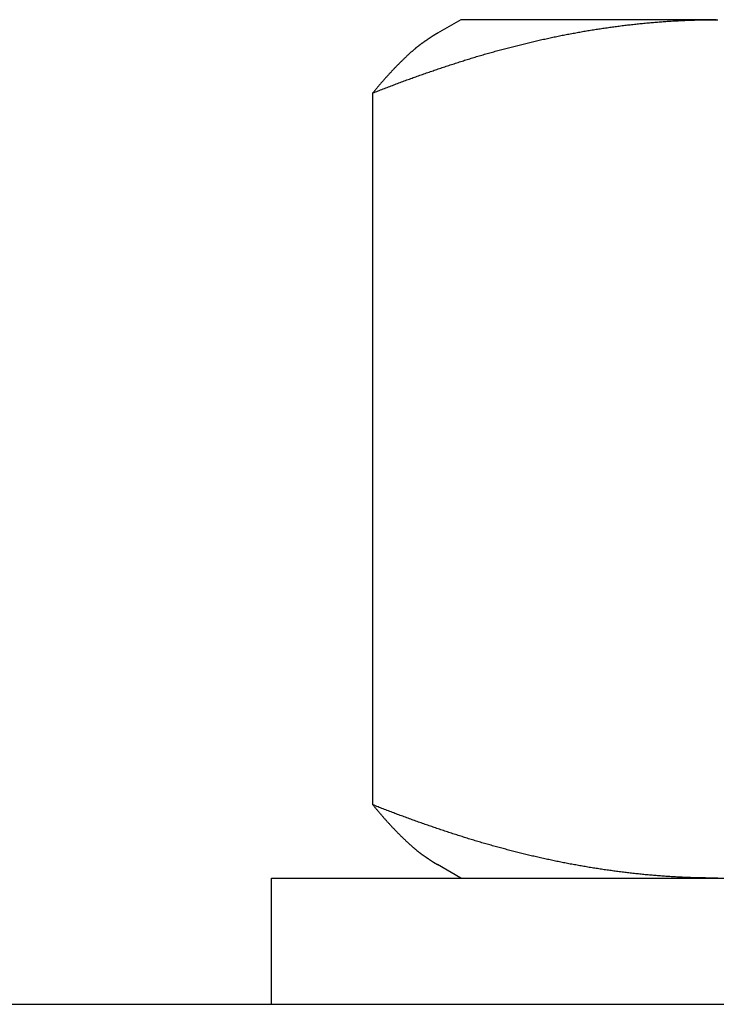
# Model space of a CAD drawing. Extents: x -810 to 2831, y -1991 to 3368.
# Drawn here: x 1283 to 1288, y 251 to 259 of the extents above; entities that cross this region are included whole.
import ezdxf

# ---------------------------------------------------------------- set-up
doc = ezdxf.new("R2010")
doc.units = 0
doc.header["$LTSCALE"] = 20
doc.layers.add('H10TH', color=7, linetype='CONTINUOUS')

msp = doc.modelspace()

# ---------------------------------------------------------------- linework, layer by layer
at = {"layer": 'H10TH', "color": 7, "linetype": 'CONTINUOUS'}
for p, q in [((1286.362, 258.7982), (1286.1764, 258.6911)), ((1288.3851, 258.7982), (1286.362, 258.7982)), ((1285.6643, 252.5788), (1285.6643, 258.2176)), ((1286.362, 251.9982), (1286.1764, 252.1054)), ((1284.862, 250.9982), (1284.862, 251.9982)), ((1284.862, 251.9982), (1289.4061, 251.9982)), ((614.862, 250.9982), (1304.862, 250.9982))]:
    msp.add_line(p, q, dxfattribs=at)
at = {"layer": 'H10TH', "color": 7, "linetype": 'CONTINUOUS', "flags": 128}
for points in [[(1285.6643, 258.2176), (1285.6747, 258.2217), (1285.685, 258.2258), (1285.6953, 258.2299), (1285.7056, 258.234), (1285.7159, 258.238), (1285.7262, 258.2421), (1285.7366, 258.2461), (1285.7469, 258.2501), (1285.7572, 258.2541), (1285.7676, 258.2581), (1285.7779, 258.2621), (1285.7882, 258.2661), (1285.7986, 258.27), (1285.8089, 258.274), (1285.8193, 258.2779), (1285.8296, 258.2818), (1285.84, 258.2858), (1285.8503, 258.2897), (1285.8607, 258.2936), (1285.871, 258.2974), (1285.8814, 258.3013), (1285.8917, 258.3052), (1285.9021, 258.309), (1285.9125, 258.3128), (1285.9228, 258.3167), (1285.9332, 258.3205), (1285.9436, 258.3243), (1285.9539, 258.328), (1285.9643, 258.3318), (1285.9747, 258.3356), (1285.9851, 258.3393), (1285.9955, 258.3431), (1286.0058, 258.3468), (1286.0162, 258.3505), (1286.0266, 258.3542), (1286.037, 258.3579), (1286.0474, 258.3616), (1286.0578, 258.3653), (1286.0682, 258.3689), (1286.0786, 258.3726), (1286.089, 258.3762), (1286.0994, 258.3798), (1286.1098, 258.3834), (1286.1202, 258.387), (1286.1307, 258.3906), (1286.1411, 258.3942), (1286.1515, 258.3978), (1286.1619, 258.4013), (1286.1723, 258.4049), (1286.1828, 258.4084), (1286.1932, 258.4119), (1286.2036, 258.4154), (1286.214, 258.4189), (1286.2245, 258.4224), (1286.2349, 258.4259), (1286.2453, 258.4293), (1286.2558, 258.4328), (1286.2662, 258.4362), (1286.2767, 258.4396), (1286.2871, 258.443), (1286.2976, 258.4464), (1286.308, 258.4498), (1286.3185, 258.4532), (1286.3289, 258.4566), (1286.3394, 258.4599), (1286.3499, 258.4633), (1286.3603, 258.4666), (1286.3708, 258.4699), (1286.3813, 258.4732), (1286.3917, 258.4765), (1286.4022, 258.4797), (1286.4127, 258.483), (1286.4232, 258.4862), (1286.4337, 258.4894), (1286.4441, 258.4926), (1286.4546, 258.4958), (1286.4651, 258.499), (1286.4756, 258.5021), (1286.4861, 258.5053), (1286.4966, 258.5084), (1286.5071, 258.5115), (1286.5177, 258.5146), (1286.5282, 258.5177), (1286.5387, 258.5208), (1286.5492, 258.5238), (1286.5597, 258.5268), (1286.5703, 258.5298), (1286.5808, 258.5329), (1286.5913, 258.5358), (1286.6018, 258.5388), (1286.6124, 258.5418), (1286.6229, 258.5447), (1286.6335, 258.5476), (1286.644, 258.5505), (1286.6546, 258.5534), (1286.6651, 258.5563), (1286.6757, 258.5592), (1286.6862, 258.562), (1286.6968, 258.5649), (1286.7074, 258.5677), (1286.7179, 258.5705), (1286.7285, 258.5733), (1286.7391, 258.5761), (1286.7496, 258.5788), (1286.7602, 258.5816), (1286.7708, 258.5843), (1286.7814, 258.587), (1286.792, 258.5897), (1286.8026, 258.5924), (1286.8132, 258.595), (1286.8238, 258.5977), (1286.8344, 258.6003), (1286.845, 258.603), (1286.8556, 258.6056), (1286.8662, 258.6082), (1286.8768, 258.6107), (1286.8874, 258.6133), (1286.898, 258.6158), (1286.9086, 258.6184), (1286.9193, 258.6209), (1286.9299, 258.6234), (1286.9405, 258.6259), (1286.9512, 258.6283), (1286.9618, 258.6308), (1286.9724, 258.6332), (1286.9831, 258.6356), (1286.9937, 258.6381), (1287.0044, 258.6404), (1287.015, 258.6428), (1287.0257, 258.6452), (1287.0363, 258.6475), (1287.047, 258.6498), (1287.0577, 258.6521), (1287.0683, 258.6544), (1287.079, 258.6567), (1287.0897, 258.659), (1287.1004, 258.6612), (1287.111, 258.6634), (1287.1217, 258.6656), (1287.1324, 258.6678), (1287.1431, 258.67), (1287.1538, 258.6721), (1287.1645, 258.6743), (1287.1752, 258.6764), (1287.1859, 258.6785), (1287.1966, 258.6806), (1287.2073, 258.6826), (1287.218, 258.6847), (1287.2287, 258.6867), (1287.2395, 258.6887), (1287.2502, 258.6907), (1287.2609, 258.6927), (1287.2716, 258.6946), (1287.2824, 258.6966), (1287.2931, 258.6985), (1287.3038, 258.7004), (1287.3146, 258.7023), (1287.3253, 258.7042), (1287.3361, 258.706), (1287.3468, 258.7079), (1287.3576, 258.7097), (1287.3684, 258.7115), (1287.3791, 258.7133), (1287.3899, 258.715), (1287.4006, 258.7168), (1287.4114, 258.7185), (1287.4222, 258.7202), (1287.433, 258.7219), (1287.4438, 258.7236), (1287.4545, 258.7253), (1287.4653, 258.7269), (1287.4761, 258.7285), (1287.4869, 258.7302), (1287.4977, 258.7318), (1287.5085, 258.7333), (1287.5193, 258.7349), (1287.5301, 258.7364), (1287.5409, 258.738), (1287.5517, 258.7395), (1287.5626, 258.741), (1287.5734, 258.7424), (1287.5842, 258.7439), (1287.595, 258.7453), (1287.6059, 258.7467), (1287.6167, 258.7481), (1287.6275, 258.7495), (1287.6384, 258.7509), (1287.6492, 258.7522), (1287.6601, 258.7536), (1287.6709, 258.7549), (1287.6818, 258.7562), (1287.6926, 258.7575), (1287.7035, 258.7587), (1287.7143, 258.76), (1287.7252, 258.7612), (1287.736, 258.7624), (1287.7469, 258.7636), (1287.7578, 258.7648), (1287.7686, 258.7659), (1287.7795, 258.767), (1287.7903, 258.7681), (1287.8011, 258.7692), (1287.812, 258.7703), (1287.8228, 258.7713), (1287.8337, 258.7723), (1287.8445, 258.7733), (1287.8554, 258.7743), (1287.8662, 258.7753), (1287.877, 258.7762), (1287.8879, 258.7772), (1287.8987, 258.7781), (1287.9095, 258.779), (1287.9204, 258.7798), (1287.9312, 258.7807), (1287.942, 258.7815), (1287.9529, 258.7823), (1287.9637, 258.7831), (1287.9745, 258.7838), (1287.9854, 258.7846), (1287.9962, 258.7853), (1288.007, 258.786), (1288.0178, 258.7867), (1288.0287, 258.7874), (1288.0395, 258.788), (1288.0503, 258.7886), (1288.0611, 258.7893), (1288.0719, 258.7898), (1288.0827, 258.7904), (1288.0936, 258.791), (1288.1044, 258.7915), (1288.1152, 258.792), (1288.126, 258.7925), (1288.1368, 258.7929), (1288.1476, 258.7934), (1288.1584, 258.7938), (1288.1692, 258.7942), (1288.18, 258.7946), (1288.1908, 258.795), (1288.2016, 258.7953), (1288.2124, 258.7957), (1288.2232, 258.796), (1288.234, 258.7963), (1288.2448, 258.7965), (1288.2556, 258.7968), (1288.2664, 258.797), (1288.2772, 258.7972), (1288.288, 258.7974), (1288.2988, 258.7976), (1288.3096, 258.7977), (1288.3204, 258.7978), (1288.3312, 258.798), (1288.342, 258.798), (1288.3528, 258.7981), (1288.3635, 258.7982), (1288.3743, 258.7982), (1288.3851, 258.7982), (1288.3851, 258.7982)], [(1288.3851, 258.7982), (1288.3959, 258.7982)], [(1286.1764, 258.6911), (1286.1758, 258.6907), (1286.1752, 258.6904), (1286.1746, 258.69), (1286.174, 258.6896), (1286.1733, 258.6893), (1286.1727, 258.6889), (1286.1721, 258.6886), (1286.1715, 258.6882), (1286.1709, 258.6879), (1286.1703, 258.6875), (1286.1697, 258.6871), (1286.1691, 258.6868), (1286.1684, 258.6864), (1286.1678, 258.6861), (1286.1672, 258.6857), (1286.1666, 258.6853), (1286.166, 258.685), (1286.1654, 258.6846), (1286.1648, 258.6843), (1286.1642, 258.6839), (1286.1636, 258.6835), (1286.1629, 258.6832), (1286.1623, 258.6828), (1286.1617, 258.6824), (1286.1611, 258.6821), (1286.1605, 258.6817), (1286.1599, 258.6813), (1286.1593, 258.681), (1286.1587, 258.6806), (1286.1581, 258.6802), (1286.1575, 258.6799), (1286.1568, 258.6795), (1286.1562, 258.6791), (1286.1556, 258.6787), (1286.155, 258.6784), (1286.1544, 258.678), (1286.1538, 258.6776), (1286.1532, 258.6773), (1286.1526, 258.6769), (1286.152, 258.6765), (1286.1513, 258.6761), (1286.1507, 258.6758), (1286.1501, 258.6754), (1286.1495, 258.675), (1286.1489, 258.6746), (1286.1483, 258.6743), (1286.1477, 258.6739), (1286.1471, 258.6735), (1286.1465, 258.6731), (1286.1458, 258.6727), (1286.1452, 258.6724), (1286.1446, 258.672), (1286.144, 258.6716), (1286.1434, 258.6712), (1286.1428, 258.6708), (1286.1422, 258.6704), (1286.1416, 258.6701), (1286.141, 258.6697), (1286.1404, 258.6693), (1286.1397, 258.6689), (1286.1391, 258.6685), (1286.1385, 258.6681), (1286.1379, 258.6678), (1286.1373, 258.6674), (1286.1367, 258.667), (1286.136, 258.6666), (1286.1354, 258.6661), (1286.1347, 258.6657), (1286.134, 258.6652), (1286.1332, 258.6648), (1286.1325, 258.6643), (1286.1317, 258.6638), (1286.1309, 258.6632), (1286.1301, 258.6627), (1286.1293, 258.6621), (1286.1284, 258.6616), (1286.1275, 258.661), (1286.1266, 258.6604), (1286.1257, 258.6598), (1286.1247, 258.6591), (1286.1238, 258.6585), (1286.1228, 258.6578), (1286.1217, 258.6572), (1286.1207, 258.6565), (1286.1196, 258.6558), (1286.1186, 258.655), (1286.1175, 258.6543), (1286.1163, 258.6535), (1286.1152, 258.6528), (1286.114, 258.652), (1286.1128, 258.6512), (1286.1116, 258.6503), (1286.1104, 258.6495), (1286.1091, 258.6486), (1286.1078, 258.6478), (1286.1065, 258.6469), (1286.1052, 258.646), (1286.1038, 258.6451), (1286.1025, 258.6442), (1286.1011, 258.6432), (1286.0997, 258.6422), (1286.0982, 258.6413), (1286.0968, 258.6403), (1286.0953, 258.6393), (1286.0938, 258.6382), (1286.0923, 258.6372), (1286.0907, 258.6361), (1286.0892, 258.6351), (1286.0876, 258.634), (1286.086, 258.6329), (1286.0843, 258.6318), (1286.0827, 258.6306), (1286.081, 258.6295), (1286.0793, 258.6283), (1286.0776, 258.6271), (1286.0758, 258.6259), (1286.0741, 258.6247), (1286.0723, 258.6235), (1286.0705, 258.6222), (1286.0687, 258.621), (1286.0668, 258.6197), (1286.0649, 258.6184), (1286.063, 258.6171), (1286.0611, 258.6158), (1286.0592, 258.6144), (1286.0572, 258.6131), (1286.0552, 258.6117), (1286.0532, 258.6103), (1286.0512, 258.6089), (1286.0491, 258.6074), (1286.0471, 258.606), (1286.045, 258.6045), (1286.0429, 258.6029), (1286.0407, 258.6014), (1286.0386, 258.5998), (1286.0364, 258.5981), (1286.0342, 258.5965), (1286.032, 258.5948), (1286.0297, 258.5931), (1286.0275, 258.5913), (1286.0252, 258.5896), (1286.0229, 258.5877), (1286.0205, 258.5859), (1286.0182, 258.584), (1286.0158, 258.5821), (1286.0134, 258.5802), (1286.011, 258.5782), (1286.0086, 258.5762), (1286.0061, 258.5742), (1286.0036, 258.5721), (1286.0011, 258.5701), (1285.9986, 258.5679), (1285.9961, 258.5658), (1285.9935, 258.5636), (1285.9909, 258.5614), (1285.9883, 258.5592), (1285.9857, 258.5569), (1285.983, 258.5546), (1285.9804, 258.5522), (1285.9777, 258.5499), (1285.975, 258.5475), (1285.9722, 258.5451), (1285.9695, 258.5426), (1285.9667, 258.5401), (1285.9639, 258.5376), (1285.9611, 258.535), (1285.9582, 258.5325), (1285.9554, 258.5298), (1285.9525, 258.5272), (1285.9496, 258.5245), (1285.9467, 258.5218), (1285.9437, 258.5191), (1285.9407, 258.5163), (1285.9377, 258.5135), (1285.9347, 258.5107), (1285.9317, 258.5078), (1285.9286, 258.505), (1285.9256, 258.502), (1285.9225, 258.4991), (1285.9193, 258.4961), (1285.9162, 258.4931), (1285.913, 258.4901), (1285.9098, 258.487), (1285.9066, 258.4839), (1285.9034, 258.4807), (1285.9002, 258.4776), (1285.8969, 258.4744), (1285.8936, 258.4712), (1285.8903, 258.4679), (1285.887, 258.4646), (1285.8836, 258.4613), (1285.8802, 258.4579), (1285.8768, 258.4546), (1285.8734, 258.4512), (1285.8701, 258.4478), (1285.8667, 258.4444), (1285.8633, 258.441), (1285.8599, 258.4375), (1285.8565, 258.4341), (1285.8531, 258.4306), (1285.8497, 258.4272), (1285.8464, 258.4237), (1285.843, 258.4202), (1285.8396, 258.4167), (1285.8362, 258.4132), (1285.8328, 258.4096), (1285.8294, 258.4061), (1285.8261, 258.4025), (1285.8227, 258.399), (1285.8193, 258.3954), (1285.8159, 258.3918), (1285.8125, 258.3882), (1285.8092, 258.3846), (1285.8058, 258.3809), (1285.8024, 258.3773), (1285.799, 258.3737), (1285.7957, 258.37), (1285.7923, 258.3663), (1285.7889, 258.3626), (1285.7855, 258.3589), (1285.7822, 258.3552), (1285.7788, 258.3515), (1285.7754, 258.3478), (1285.772, 258.344), (1285.7687, 258.3403), (1285.7653, 258.3365), (1285.7619, 258.3327), (1285.7585, 258.3289), (1285.7552, 258.3251), (1285.7518, 258.3213), (1285.7484, 258.3174), (1285.7451, 258.3136), (1285.7417, 258.3097), (1285.7383, 258.3059), (1285.735, 258.302), (1285.7316, 258.2981), (1285.7282, 258.2942), (1285.7249, 258.2903), (1285.7215, 258.2863), (1285.7181, 258.2824), (1285.7148, 258.2784), (1285.7114, 258.2745), (1285.708, 258.2705), (1285.7047, 258.2665), (1285.7013, 258.2625), (1285.6979, 258.2585), (1285.6946, 258.2544), (1285.6912, 258.2504), (1285.6879, 258.2464), (1285.6845, 258.2423), (1285.6811, 258.2382), (1285.6778, 258.2341), (1285.6744, 258.23), (1285.6711, 258.2259), (1285.6677, 258.2218), (1285.6643, 258.2176), (1285.6643, 258.2176)], [(1288.3851, 251.9982), (1288.3743, 251.9982), (1288.3635, 251.9982), (1288.3528, 251.9983), (1288.342, 251.9984), (1288.3312, 251.9985), (1288.3204, 251.9986), (1288.3096, 251.9987), (1288.2988, 251.9988), (1288.288, 251.999), (1288.2772, 251.9992), (1288.2664, 251.9994), (1288.2556, 251.9996), (1288.2448, 251.9999), (1288.234, 252.0002), (1288.2232, 252.0004), (1288.2124, 252.0008), (1288.2016, 252.0011), (1288.1908, 252.0014), (1288.18, 252.0018), (1288.1692, 252.0022), (1288.1584, 252.0026), (1288.1476, 252.003), (1288.1368, 252.0035), (1288.126, 252.0039), (1288.1152, 252.0044), (1288.1044, 252.0049), (1288.0936, 252.0055), (1288.0827, 252.006), (1288.0719, 252.0066), (1288.0611, 252.0072), (1288.0503, 252.0078), (1288.0395, 252.0084), (1288.0287, 252.009), (1288.0178, 252.0097), (1288.007, 252.0104), (1287.9962, 252.0111), (1287.9854, 252.0118), (1287.9745, 252.0126), (1287.9637, 252.0133), (1287.9529, 252.0141), (1287.942, 252.0149), (1287.9312, 252.0157), (1287.9204, 252.0166), (1287.9095, 252.0175), (1287.8987, 252.0183), (1287.8879, 252.0192), (1287.877, 252.0202), (1287.8662, 252.0211), (1287.8554, 252.0221), (1287.8445, 252.0231), (1287.8337, 252.0241), (1287.8228, 252.0251), (1287.812, 252.0261), (1287.8011, 252.0272), (1287.7903, 252.0283), (1287.7795, 252.0294), (1287.7686, 252.0305), (1287.7578, 252.0317), (1287.7469, 252.0328), (1287.736, 252.034), (1287.7252, 252.0352), (1287.7143, 252.0364), (1287.7035, 252.0377), (1287.6926, 252.0389), (1287.6818, 252.0402), (1287.6709, 252.0415), (1287.6601, 252.0428), (1287.6492, 252.0442), (1287.6384, 252.0455), (1287.6275, 252.0469), (1287.6167, 252.0483), (1287.6059, 252.0497), (1287.595, 252.0511), (1287.5842, 252.0525), (1287.5734, 252.054), (1287.5626, 252.0555), (1287.5517, 252.0569), (1287.5409, 252.0585), (1287.5301, 252.06), (1287.5193, 252.0615), (1287.5085, 252.0631), (1287.4977, 252.0647), (1287.4869, 252.0662), (1287.4761, 252.0679), (1287.4653, 252.0695), (1287.4545, 252.0711), (1287.4438, 252.0728), (1287.433, 252.0745), (1287.4222, 252.0762), (1287.4114, 252.0779), (1287.4006, 252.0796), (1287.3899, 252.0814), (1287.3791, 252.0831), (1287.3684, 252.0849), (1287.3576, 252.0867), (1287.3468, 252.0886), (1287.3361, 252.0904), (1287.3253, 252.0922), (1287.3146, 252.0941), (1287.3038, 252.096), (1287.2931, 252.0979), (1287.2824, 252.0998), (1287.2716, 252.1018), (1287.2609, 252.1037), (1287.2502, 252.1057), (1287.2395, 252.1077), (1287.2287, 252.1097), (1287.218, 252.1117), (1287.2073, 252.1138), (1287.1966, 252.1159), (1287.1859, 252.1179), (1287.1752, 252.12), (1287.1645, 252.1222), (1287.1538, 252.1243), (1287.1431, 252.1264), (1287.1324, 252.1286), (1287.1217, 252.1308), (1287.111, 252.133), (1287.1004, 252.1352), (1287.0897, 252.1374), (1287.079, 252.1397), (1287.0683, 252.142), (1287.0577, 252.1443), (1287.047, 252.1466), (1287.0363, 252.1489), (1287.0257, 252.1512), (1287.015, 252.1536), (1287.0044, 252.156), (1286.9937, 252.1584), (1286.9831, 252.1608), (1286.9724, 252.1632), (1286.9618, 252.1656), (1286.9512, 252.1681), (1286.9405, 252.1705), (1286.9299, 252.173), (1286.9193, 252.1755), (1286.9086, 252.178), (1286.898, 252.1806), (1286.8874, 252.1831), (1286.8768, 252.1857), (1286.8662, 252.1883), (1286.8556, 252.1908), (1286.845, 252.1935), (1286.8344, 252.1961), (1286.8238, 252.1987), (1286.8132, 252.2014), (1286.8026, 252.204), (1286.792, 252.2067), (1286.7814, 252.2094), (1286.7708, 252.2121), (1286.7602, 252.2148), (1286.7496, 252.2176), (1286.7391, 252.2204), (1286.7285, 252.2231), (1286.7179, 252.2259), (1286.7074, 252.2287), (1286.6968, 252.2315), (1286.6862, 252.2344), (1286.6757, 252.2372), (1286.6651, 252.2401), (1286.6546, 252.243), (1286.644, 252.2459), (1286.6335, 252.2488), (1286.6229, 252.2517), (1286.6124, 252.2546), (1286.6018, 252.2576), (1286.5913, 252.2606), (1286.5808, 252.2636), (1286.5703, 252.2666), (1286.5597, 252.2696), (1286.5492, 252.2726), (1286.5387, 252.2757), (1286.5282, 252.2787), (1286.5177, 252.2818), (1286.5071, 252.2849), (1286.4966, 252.288), (1286.4861, 252.2911), (1286.4756, 252.2943), (1286.4651, 252.2974), (1286.4546, 252.3006), (1286.4441, 252.3038), (1286.4337, 252.307), (1286.4232, 252.3102), (1286.4127, 252.3134), (1286.4022, 252.3167), (1286.3917, 252.3199), (1286.3813, 252.3232), (1286.3708, 252.3265), (1286.3603, 252.3298), (1286.3499, 252.3331), (1286.3394, 252.3365), (1286.3289, 252.3398), (1286.3185, 252.3432), (1286.308, 252.3466), (1286.2976, 252.35), (1286.2871, 252.3534), (1286.2767, 252.3568), (1286.2662, 252.3602), (1286.2558, 252.3636), (1286.2453, 252.3671), (1286.2349, 252.3706), (1286.2245, 252.374), (1286.214, 252.3775), (1286.2036, 252.381), (1286.1932, 252.3845), (1286.1828, 252.388), (1286.1723, 252.3916), (1286.1619, 252.3951), (1286.1515, 252.3986), (1286.1411, 252.4022), (1286.1307, 252.4058), (1286.1202, 252.4094), (1286.1098, 252.413), (1286.0994, 252.4166), (1286.089, 252.4202), (1286.0786, 252.4238), (1286.0682, 252.4275), (1286.0578, 252.4312), (1286.0474, 252.4348), (1286.037, 252.4385), (1286.0266, 252.4422), (1286.0162, 252.4459), (1286.0058, 252.4496), (1285.9955, 252.4533), (1285.9851, 252.4571), (1285.9747, 252.4608), (1285.9643, 252.4646), (1285.9539, 252.4684), (1285.9436, 252.4722), (1285.9332, 252.4759), (1285.9228, 252.4798), (1285.9125, 252.4836), (1285.9021, 252.4874), (1285.8917, 252.4913), (1285.8814, 252.4951), (1285.871, 252.499), (1285.8607, 252.5029), (1285.8503, 252.5067), (1285.84, 252.5106), (1285.8296, 252.5146), (1285.8193, 252.5185), (1285.8089, 252.5224), (1285.7986, 252.5264), (1285.7882, 252.5303), (1285.7779, 252.5343), (1285.7676, 252.5383), (1285.7572, 252.5423), (1285.7469, 252.5463), (1285.7366, 252.5503), (1285.7262, 252.5543), (1285.7159, 252.5584), (1285.7056, 252.5624), (1285.6953, 252.5665), (1285.685, 252.5706), (1285.6747, 252.5747), (1285.6643, 252.5788), (1285.6643, 252.5788)], [(1285.6643, 252.5788), (1285.6677, 252.5746), (1285.6711, 252.5705), (1285.6744, 252.5664), (1285.6778, 252.5622), (1285.6812, 252.5581), (1285.6845, 252.5541), (1285.6879, 252.55), (1285.6913, 252.5459), (1285.6947, 252.5419), (1285.698, 252.5378), (1285.7014, 252.5338), (1285.7048, 252.5298), (1285.7081, 252.5258), (1285.7115, 252.5218), (1285.7149, 252.5178), (1285.7183, 252.5139), (1285.7216, 252.5099), (1285.725, 252.506), (1285.7284, 252.5021), (1285.7318, 252.4981), (1285.7351, 252.4942), (1285.7385, 252.4904), (1285.7419, 252.4865), (1285.7453, 252.4826), (1285.7486, 252.4788), (1285.752, 252.4749), (1285.7554, 252.4711), (1285.7588, 252.4673), (1285.7621, 252.4635), (1285.7655, 252.4597), (1285.7689, 252.4559), (1285.7723, 252.4521), (1285.7757, 252.4484), (1285.779, 252.4446), (1285.7824, 252.4409), (1285.7858, 252.4372), (1285.7892, 252.4335), (1285.7926, 252.4298), (1285.7959, 252.4261), (1285.7993, 252.4224), (1285.8027, 252.4188), (1285.8061, 252.4151), (1285.8095, 252.4115), (1285.8129, 252.4079), (1285.8162, 252.4043), (1285.8196, 252.4007), (1285.823, 252.3971), (1285.8264, 252.3935), (1285.8298, 252.39), (1285.8332, 252.3864), (1285.8366, 252.3829), (1285.84, 252.3794), (1285.8433, 252.3759), (1285.8467, 252.3724), (1285.8501, 252.3689), (1285.8535, 252.3654), (1285.8569, 252.3619), (1285.8603, 252.3585), (1285.8637, 252.3551), (1285.8671, 252.3516), (1285.8705, 252.3482), (1285.8739, 252.3448), (1285.8772, 252.3414), (1285.8806, 252.3381), (1285.884, 252.3347), (1285.8874, 252.3314), (1285.8907, 252.3281), (1285.894, 252.3248), (1285.8973, 252.3216), (1285.9006, 252.3184), (1285.9039, 252.3152), (1285.9071, 252.3121), (1285.9103, 252.309), (1285.9135, 252.3059), (1285.9167, 252.3029), (1285.9198, 252.2999), (1285.9229, 252.2969), (1285.926, 252.2939), (1285.9291, 252.291), (1285.9322, 252.2881), (1285.9352, 252.2853), (1285.9382, 252.2824), (1285.9412, 252.2796), (1285.9442, 252.2769), (1285.9471, 252.2741), (1285.9501, 252.2714), (1285.953, 252.2688), (1285.9559, 252.2661), (1285.9587, 252.2635), (1285.9616, 252.2609), (1285.9644, 252.2584), (1285.9672, 252.2559), (1285.97, 252.2534), (1285.9727, 252.2509), (1285.9755, 252.2485), (1285.9782, 252.2461), (1285.9809, 252.2437), (1285.9836, 252.2414), (1285.9862, 252.2391), (1285.9888, 252.2368), (1285.9914, 252.2346), (1285.994, 252.2324), (1285.9966, 252.2302), (1285.9991, 252.228), (1286.0017, 252.2259), (1286.0042, 252.2238), (1286.0066, 252.2218), (1286.0091, 252.2198), (1286.0115, 252.2178), (1286.0139, 252.2158), (1286.0163, 252.2139), (1286.0187, 252.212), (1286.0211, 252.2101), (1286.0234, 252.2083), (1286.0257, 252.2064), (1286.028, 252.2047), (1286.0302, 252.2029), (1286.0325, 252.2012), (1286.0347, 252.1995), (1286.0369, 252.1979), (1286.0391, 252.1962), (1286.0412, 252.1946), (1286.0434, 252.1931), (1286.0455, 252.1915), (1286.0476, 252.19), (1286.0496, 252.1886), (1286.0517, 252.1871), (1286.0537, 252.1857), (1286.0557, 252.1843), (1286.0577, 252.183), (1286.0597, 252.1816), (1286.0616, 252.1803), (1286.0635, 252.179), (1286.0654, 252.1777), (1286.0673, 252.1764), (1286.0691, 252.1751), (1286.071, 252.1738), (1286.0728, 252.1726), (1286.0745, 252.1714), (1286.0763, 252.1702), (1286.078, 252.169), (1286.0798, 252.1678), (1286.0815, 252.1666), (1286.0831, 252.1655), (1286.0848, 252.1643), (1286.0864, 252.1632), (1286.088, 252.1621), (1286.0896, 252.161), (1286.0912, 252.16), (1286.0927, 252.1589), (1286.0942, 252.1579), (1286.0957, 252.1568), (1286.0972, 252.1558), (1286.0987, 252.1549), (1286.1001, 252.1539), (1286.1015, 252.1529), (1286.1029, 252.152), (1286.1043, 252.151), (1286.1056, 252.1501), (1286.1069, 252.1492), (1286.1082, 252.1484), (1286.1095, 252.1475), (1286.1108, 252.1466), (1286.112, 252.1458), (1286.1132, 252.145), (1286.1144, 252.1442), (1286.1156, 252.1434), (1286.1167, 252.1426), (1286.1178, 252.1419), (1286.1189, 252.1411), (1286.12, 252.1404), (1286.1211, 252.1397), (1286.1221, 252.139), (1286.1231, 252.1383), (1286.1241, 252.1377), (1286.1251, 252.137), (1286.126, 252.1364), (1286.127, 252.1358), (1286.1279, 252.1352), (1286.1287, 252.1346), (1286.1296, 252.1341), (1286.1304, 252.1335), (1286.1312, 252.133), (1286.132, 252.1325), (1286.1328, 252.132), (1286.1336, 252.1315), (1286.1343, 252.131), (1286.135, 252.1305), (1286.1357, 252.1301), (1286.1363, 252.1297), (1286.137, 252.1293), (1286.1376, 252.1289), (1286.1382, 252.1285), (1286.1388, 252.1281), (1286.1394, 252.1277), (1286.14, 252.1273), (1286.1406, 252.127), (1286.1412, 252.1266), (1286.1418, 252.1262), (1286.1424, 252.1258), (1286.143, 252.1254), (1286.1436, 252.1251), (1286.1443, 252.1247), (1286.1449, 252.1243), (1286.1455, 252.1239), (1286.1461, 252.1236), (1286.1467, 252.1232), (1286.1473, 252.1228), (1286.1479, 252.1224), (1286.1485, 252.122), (1286.1491, 252.1217), (1286.1497, 252.1213), (1286.1503, 252.1209), (1286.1509, 252.1206), (1286.1515, 252.1202), (1286.1521, 252.1198), (1286.1527, 252.1194), (1286.1533, 252.1191), (1286.154, 252.1187), (1286.1546, 252.1183), (1286.1552, 252.118), (1286.1558, 252.1176), (1286.1564, 252.1172), (1286.157, 252.1169), (1286.1576, 252.1165), (1286.1582, 252.1161), (1286.1588, 252.1158), (1286.1594, 252.1154), (1286.16, 252.115), (1286.1606, 252.1147), (1286.1612, 252.1143), (1286.1618, 252.1139), (1286.1624, 252.1136), (1286.163, 252.1132), (1286.1637, 252.1129), (1286.1643, 252.1125), (1286.1649, 252.1121), (1286.1655, 252.1118), (1286.1661, 252.1114), (1286.1667, 252.1111), (1286.1673, 252.1107), (1286.1679, 252.1103), (1286.1685, 252.11), (1286.1691, 252.1096), (1286.1697, 252.1093), (1286.1703, 252.1089), (1286.1709, 252.1086), (1286.1715, 252.1082), (1286.1721, 252.1079), (1286.1728, 252.1075), (1286.1734, 252.1071), (1286.174, 252.1068), (1286.1746, 252.1064), (1286.1752, 252.1061), (1286.1758, 252.1057), (1286.1764, 252.1054), (1286.1764, 252.1054)], [(1288.3959, 251.9982), (1288.3851, 251.9982), (1288.3851, 251.9982)]]:
    msp.add_lwpolyline(points, dxfattribs=at)

doc.saveas('drawing.dxf')
